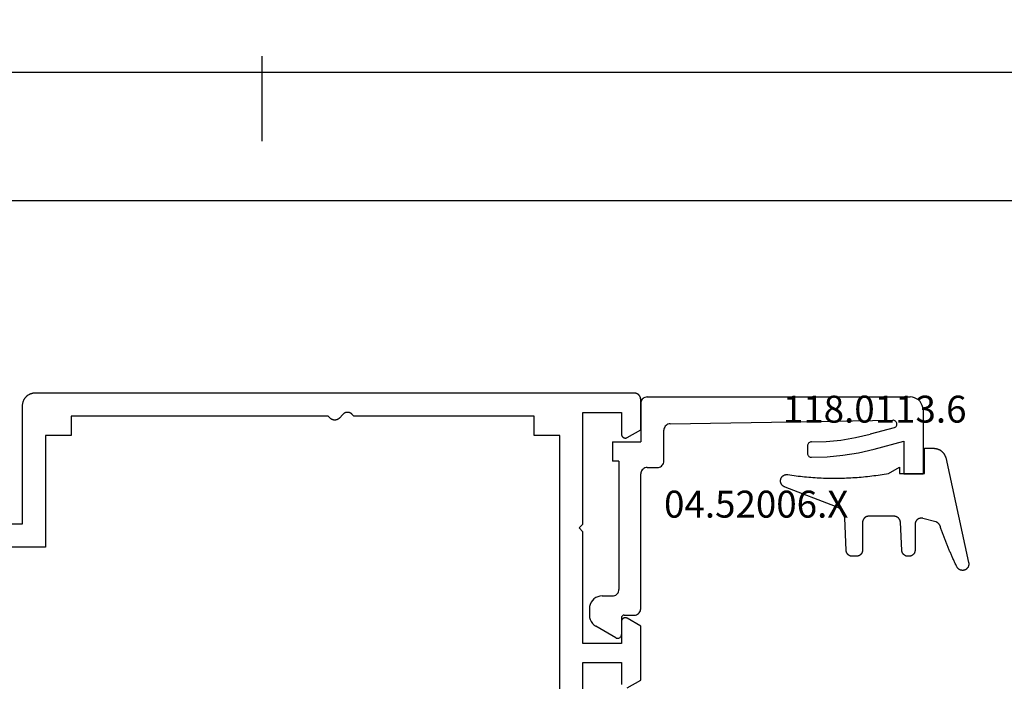
# Model space of a CAD drawing. Units: millimetres. Extents: x 0 to 2898, y -3233 to -50.
# Drawn here: x 72 to 148, y -3117 to -3066 of the extents above; entities that cross this region are included whole.
import ezdxf
from ezdxf.enums import TextEntityAlignment as Align

# ---------------------------------------------------------------- set-up
doc = ezdxf.new("R2010")
doc.units = ezdxf.units.MM
doc.header["$PDMODE"] = 3
doc.header["$PDSIZE"] = -0.5
for name, color, linetype in [('CrossSectionsDim', 3, 'Continuous'), ('CrossSectionsGums', 1, 'Continuous'), ('CrossSectionsProfils', 7, 'Continuous'), ('CrossSectionsTexts', 3, 'Continuous')]:
    doc.layers.add(name, color=color, linetype=linetype)
doc.styles.add('CrossSection', font='simplex.shx', dxfattribs={"height": 3})
doc.styles.get("Standard").update_dxf_attribs({"font": 'complex.shx', "height": 60})
doc.dimstyles.new('CrossSection', dxfattribs={"dimtxt": 3, "dimasz": 3, "dimexe": 1.25, "dimexo": 0.625, "dimtad": 1, "dimdec": 1, "dimtxsty": 'CrossSection', "dimblk": 'NONE', "dimcen": 2.5, "dimclrd": 256, "dimclre": 256, "dimadec": 0, "dimazin": 2, "dimtfac": 1, "dimtdec": 4, "dimtofl": 0, "dimtmove": 0, "dimatfit": 3, "dimfxl": 1, "dimtolj": 1, "dimtzin": 0, "dimarcsym": 0})

# ---------------------------------------------------------------- blocks, each defined once
blk = doc.blocks.new('38_24568_X', base_point=(3339.881, 1699.366))
at = {"layer": 'CrossSectionsProfils', "flags": 128}
for points in [[(3408.581, 1741.065), (3408.581, 1755.366), (3411.581, 1755.366), (3411.581, 1753.666)], [(3412.031, 1753.406), (3413.081, 1754.012), (3413.081, 1758.219), (3412.031, 1758.825), (3412.019, 1758.832), (3412.007, 1758.837), (3411.995, 1758.843), (3411.983, 1758.847), (3411.971, 1758.852), (3411.958, 1758.855), (3411.946, 1758.858), (3411.933, 1758.861), (3411.92, 1758.863), (3411.907, 1758.864), (3411.894, 1758.865), (3411.881, 1758.866), (3411.867, 1758.865), (3411.854, 1758.864), (3411.841, 1758.863), (3411.828, 1758.861), (3411.816, 1758.858), (3411.803, 1758.855), (3411.79, 1758.852), (3411.778, 1758.847), (3411.766, 1758.843), (3411.754, 1758.837), (3411.742, 1758.832), (3411.731, 1758.825), (3411.719, 1758.819), (3411.709, 1758.811), (3411.698, 1758.804), (3411.688, 1758.795), (3411.678, 1758.787), (3411.668, 1758.778), (3411.659, 1758.768), (3411.651, 1758.758), (3411.643, 1758.748), (3411.635, 1758.738), (3411.628, 1758.727), (3411.621, 1758.716), (3411.614, 1758.704), (3411.609, 1758.692), (3411.603, 1758.68), (3411.599, 1758.668), (3411.594, 1758.656), (3411.591, 1758.643), (3411.588, 1758.631), (3411.585, 1758.618), (3411.583, 1758.605), (3411.582, 1758.592), (3411.581, 1758.579), (3411.581, 1758.566), (3411.581, 1758.566), (3411.581, 1756.866), (3408.581, 1756.866), (3408.581, 1765.566), (3408.281, 1765.866), (3408.581, 1766.166), (3408.581, 1774.866), (3411.581, 1774.866), (3411.581, 1773.166), (3411.581, 1773.152), (3411.582, 1773.139), (3411.583, 1773.126), (3411.585, 1773.113), (3411.588, 1773.101), (3411.591, 1773.088), (3411.594, 1773.075), (3411.599, 1773.063), (3411.603, 1773.051), (3411.609, 1773.039), (3411.614, 1773.027), (3411.621, 1773.016), (3411.628, 1773.004), (3411.635, 1772.994), (3411.643, 1772.983), (3411.651, 1772.973), (3411.659, 1772.963), (3411.668, 1772.953), (3411.678, 1772.944), (3411.688, 1772.936), (3411.698, 1772.928), (3411.709, 1772.92), (3411.719, 1772.913), (3411.731, 1772.906), (3411.742, 1772.899), (3411.754, 1772.894), (3411.766, 1772.888), (3411.778, 1772.884), (3411.79, 1772.879), (3411.803, 1772.876), (3411.816, 1772.873), (3411.828, 1772.87), (3411.841, 1772.868), (3411.854, 1772.867), (3411.867, 1772.866), (3411.881, 1772.866), (3411.894, 1772.866), (3411.907, 1772.867), (3411.92, 1772.868), (3411.933, 1772.87), (3411.946, 1772.873), (3411.958, 1772.876), (3411.971, 1772.879), (3411.983, 1772.884), (3411.995, 1772.888), (3412.007, 1772.894), (3412.019, 1772.899), (3412.031, 1772.906), (3412.031, 1772.906), (3413.081, 1773.512), (3413.081, 1775.866), (3413.08, 1775.882), (3413.08, 1775.898), (3413.078, 1775.915), (3413.076, 1775.931), (3413.074, 1775.947), (3413.071, 1775.963), (3413.068, 1775.979), (3413.064, 1775.995), (3413.059, 1776.011), (3413.054, 1776.026), (3413.049, 1776.042), (3413.043, 1776.057), (3413.036, 1776.072), (3413.029, 1776.087), (3413.022, 1776.101), (3413.014, 1776.116), (3413.005, 1776.13), (3412.996, 1776.143), (3412.987, 1776.157), (3412.977, 1776.17), (3412.967, 1776.183), (3412.956, 1776.195), (3412.946, 1776.207), (3412.934, 1776.219), (3412.922, 1776.231), (3412.91, 1776.241), (3412.898, 1776.252), (3412.885, 1776.262), (3412.872, 1776.272), (3412.858, 1776.281), (3412.845, 1776.29), (3412.831, 1776.299), (3412.816, 1776.307), (3412.802, 1776.314), (3412.787, 1776.321), (3412.772, 1776.328), (3412.757, 1776.334), (3412.741, 1776.339), (3412.726, 1776.344), (3412.71, 1776.349), (3412.694, 1776.353), (3412.678, 1776.356), (3412.662, 1776.359), (3412.646, 1776.361), (3412.63, 1776.363), (3412.613, 1776.365), (3412.597, 1776.365), (3412.581, 1776.366), (3412.581, 1776.366), (3365.881, 1776.366), (3365.848, 1776.365), (3365.815, 1776.363), (3365.783, 1776.361), (3365.75, 1776.357), (3365.718, 1776.352), (3365.685, 1776.346), (3365.654, 1776.339), (3365.622, 1776.332), (3365.59, 1776.323), (3365.559, 1776.313), (3365.528, 1776.301), (3365.498, 1776.289), (3365.468, 1776.276), (3365.438, 1776.262), (3365.409, 1776.247), (3365.381, 1776.232), (3365.353, 1776.215), (3365.325, 1776.197), (3365.298, 1776.178), (3365.272, 1776.159), (3365.246, 1776.139), (3365.221, 1776.117), (3365.197, 1776.095), (3365.173, 1776.073), (3365.151, 1776.049), (3365.129, 1776.025), (3365.108, 1776), (3365.087, 1775.974), (3365.068, 1775.948), (3365.049, 1775.921), (3365.031, 1775.894), (3365.015, 1775.866), (3364.999, 1775.837), (3364.984, 1775.808), (3364.97, 1775.778), (3364.957, 1775.748), (3364.945, 1775.718), (3364.934, 1775.687), (3364.924, 1775.656), (3364.915, 1775.624), (3364.907, 1775.593), (3364.9, 1775.561), (3364.894, 1775.528), (3364.889, 1775.496), (3364.885, 1775.464), (3364.883, 1775.431), (3364.881, 1775.398), (3364.881, 1775.366), (3364.881, 1775.366), (3364.881, 1766.166), (3353.881, 1766.166)], [(3406.781, 1773.066), (3404.781, 1773.066), (3404.781, 1774.566), (3390.731, 1774.566), (3390.593, 1774.71), (3390.581, 1774.722), (3390.569, 1774.734), (3390.556, 1774.745), (3390.543, 1774.756), (3390.53, 1774.766), (3390.516, 1774.776), (3390.502, 1774.786), (3390.488, 1774.794), (3390.473, 1774.803), (3390.458, 1774.811), (3390.443, 1774.818), (3390.428, 1774.825), (3390.412, 1774.832), (3390.396, 1774.837), (3390.38, 1774.843), (3390.364, 1774.847), (3390.348, 1774.852), (3390.331, 1774.855), (3390.315, 1774.858), (3390.298, 1774.861), (3390.281, 1774.863), (3390.264, 1774.864), (3390.247, 1774.865), (3390.231, 1774.866), (3390.214, 1774.865), (3390.197, 1774.864), (3390.18, 1774.863), (3390.163, 1774.861), (3390.147, 1774.858), (3390.13, 1774.855), (3390.114, 1774.852), (3390.097, 1774.847), (3390.081, 1774.843), (3390.065, 1774.837), (3390.049, 1774.832), (3390.034, 1774.825), (3390.018, 1774.818), (3390.003, 1774.811), (3389.988, 1774.803), (3389.974, 1774.794), (3389.959, 1774.786), (3389.945, 1774.776), (3389.932, 1774.766), (3389.918, 1774.756), (3389.905, 1774.745), (3389.893, 1774.734), (3389.88, 1774.722), (3389.869, 1774.71), (3389.869, 1774.71), (3389.593, 1774.421), (3389.581, 1774.409), (3389.569, 1774.397), (3389.556, 1774.386), (3389.543, 1774.375), (3389.53, 1774.365), (3389.516, 1774.355), (3389.502, 1774.346), (3389.488, 1774.337), (3389.473, 1774.328), (3389.458, 1774.32), (3389.443, 1774.313), (3389.428, 1774.306), (3389.412, 1774.3), (3389.396, 1774.294), (3389.38, 1774.288), (3389.364, 1774.284), (3389.348, 1774.279), (3389.331, 1774.276), (3389.315, 1774.273), (3389.298, 1774.27), (3389.281, 1774.268), (3389.264, 1774.267), (3389.247, 1774.266), (3389.231, 1774.266), (3389.214, 1774.266), (3389.197, 1774.267), (3389.18, 1774.268), (3389.163, 1774.27), (3389.147, 1774.273), (3389.13, 1774.276), (3389.114, 1774.279), (3389.097, 1774.284), (3389.081, 1774.288), (3389.065, 1774.294), (3389.049, 1774.3), (3389.034, 1774.306), (3389.018, 1774.313), (3389.003, 1774.32), (3388.988, 1774.328), (3388.974, 1774.337), (3388.959, 1774.346), (3388.945, 1774.355), (3388.932, 1774.365), (3388.918, 1774.375), (3388.905, 1774.386), (3388.893, 1774.397), (3388.88, 1774.409), (3388.869, 1774.421), (3388.869, 1774.421), (3388.731, 1774.566), (3368.681, 1774.566), (3368.681, 1773.066), (3366.681, 1773.066), (3366.681, 1764.366), (3360.181, 1764.366)], [(3360.181, 1746.766), (3366.684, 1746.766), (3366.684, 1743.266), (3373.081, 1743.266), (3373.081, 1740.766), (3400.381, 1740.766), (3400.381, 1743.266), (3406.781, 1743.266), (3406.781, 1773.066)]]:
    blk.add_lwpolyline(points, dxfattribs=at)
blk = doc.blocks.new('04_52006_X_TEXT_5', base_point=(118.4, 59.7))
at = {"layer": 'CrossSectionsTexts'}
blk.add_text('04.52006.X', height=2.1, dxfattribs=at).set_placement((128.9, 67.3), align=Align.CENTER)
blk = doc.blocks.new('04_52006_X', base_point=(2489.086, 1186.961))
at = {"layer": 'CrossSectionsProfils'}
for p, q in [((2472.443, 1210.227), (2472.32, 1210.104)), ((2472.586, 1210.327), (2472.443, 1210.227)), ((2472.744, 1210.401), (2472.586, 1210.327)), ((2472.912, 1210.446), (2472.744, 1210.401)), ((2473.086, 1210.461), (2472.912, 1210.446)), ((2473.086, 1210.461), (2478.086, 1210.461)), ((2478.086, 1208.961), (2478.086, 1210.461)), ((2472.101, 1209.635), (2472.086, 1209.461)), ((2472.086, 1188.961), (2472.086, 1209.461)), ((2472.146, 1209.803), (2472.101, 1209.635)), ((2472.22, 1209.961), (2472.146, 1209.803)), ((2472.32, 1210.104), (2472.22, 1209.961)), ((2476.148, 1206.645), (2475.528, 1208.961)), ((2475.528, 1208.961), (2478.086, 1208.961)), ((2473.903, 1208.171), (2473.899, 1208.12)), ((2474.178, 1190.753), (2473.899, 1208.12)), ((2473.915, 1208.221), (2473.903, 1208.171)), ((2473.935, 1208.267), (2473.915, 1208.221)), ((2473.963, 1208.31), (2473.935, 1208.267)), ((2473.998, 1208.347), (2473.963, 1208.31)), ((2474.038, 1208.378), (2473.998, 1208.347)), ((2474.084, 1208.402), (2474.038, 1208.378)), ((2474.132, 1208.417), (2474.084, 1208.402)), ((2474.183, 1208.424), (2474.132, 1208.417)), ((2474.234, 1208.423), (2474.183, 1208.424)), ((2474.284, 1208.413), (2474.234, 1208.423)), ((2474.331, 1208.394), (2474.284, 1208.413)), ((2474.375, 1208.368), (2474.331, 1208.394)), ((2474.414, 1208.334), (2474.375, 1208.368)), ((2474.446, 1208.295), (2474.414, 1208.334)), ((2474.471, 1208.251), (2474.446, 1208.295)), ((2474.489, 1208.203), (2474.471, 1208.251)), ((2474.489, 1208.203), (2474.989, 1206.335)), ((2475.251, 1205.209), (2474.989, 1206.335)), ((2476.428, 1205.443), (2476.148, 1206.645)), ((2475.439, 1204.068), (2475.251, 1205.209)), ((2476.629, 1204.224), (2476.428, 1205.443)), ((2475.55, 1202.917), (2475.439, 1204.068)), ((2476.748, 1202.995), (2476.629, 1204.224)), ((2475.586, 1201.762), (2475.55, 1202.917)), ((2476.786, 1201.76), (2476.748, 1202.995)), ((2475.586, 1201.762), (2475.59, 1201.71)), ((2475.59, 1201.71), (2475.603, 1201.659)), ((2476.767, 1201.658), (2476.781, 1201.708)), ((2476.781, 1201.708), (2476.786, 1201.76)), ((2475.603, 1201.659), (2475.625, 1201.611)), ((2475.625, 1201.611), (2475.655, 1201.568)), ((2475.655, 1201.568), (2475.692, 1201.531)), ((2475.692, 1201.531), (2475.735, 1201.501)), ((2475.735, 1201.501), (2475.783, 1201.479)), ((2475.783, 1201.479), (2475.833, 1201.466)), ((2475.833, 1201.466), (2475.886, 1201.461)), ((2475.886, 1201.461), (2476.486, 1201.461)), ((2476.486, 1201.461), (2476.538, 1201.466)), ((2476.538, 1201.466), (2476.588, 1201.479)), ((2476.588, 1201.479), (2476.635, 1201.501)), ((2476.635, 1201.501), (2476.678, 1201.531)), ((2476.678, 1201.531), (2476.715, 1201.568)), ((2476.715, 1201.568), (2476.745, 1201.611)), ((2476.745, 1201.611), (2476.767, 1201.658)), ((2474.178, 1190.753), (2474.187, 1190.667)), ((2474.187, 1190.667), (2474.21, 1190.584)), ((2474.21, 1190.584), (2474.247, 1190.506)), ((2474.247, 1190.506), (2474.297, 1190.436)), ((2474.297, 1190.436), (2474.359, 1190.376)), ((2474.359, 1190.376), (2474.43, 1190.327)), ((2474.43, 1190.327), (2474.508, 1190.291)), ((2474.508, 1190.291), (2474.592, 1190.268)), ((2474.592, 1190.268), (2474.678, 1190.261)), ((2477.086, 1190.261), (2474.678, 1190.261)), ((2477.172, 1190.253), (2477.086, 1190.261)), ((2477.257, 1190.231), (2477.172, 1190.253)), ((2477.336, 1190.194), (2477.257, 1190.231)), ((2477.407, 1190.144), (2477.336, 1190.194)), ((2477.469, 1190.082), (2477.407, 1190.144)), ((2477.519, 1190.011), (2477.469, 1190.082)), ((2477.555, 1189.932), (2477.519, 1190.011)), ((2477.578, 1189.848), (2477.555, 1189.932)), ((2477.586, 1189.761), (2477.578, 1189.848)), ((2477.586, 1188.961), (2477.586, 1189.761)), ((2472.086, 1188.961), (2472.093, 1188.874)), ((2472.093, 1188.874), (2472.116, 1188.79)), ((2472.116, 1188.79), (2472.153, 1188.711)), ((2472.153, 1188.711), (2472.203, 1188.64)), ((2472.203, 1188.64), (2472.264, 1188.578)), ((2477.586, 1188.961), (2477.593, 1188.874)), ((2477.593, 1188.874), (2477.616, 1188.79)), ((2477.616, 1188.79), (2477.653, 1188.711)), ((2477.653, 1188.711), (2477.703, 1188.64)), ((2477.703, 1188.64), (2477.764, 1188.578)), ((2472.264, 1188.578), (2472.336, 1188.528)), ((2472.336, 1188.528), (2472.415, 1188.491)), ((2472.415, 1188.491), (2472.499, 1188.469)), ((2472.499, 1188.469), (2472.586, 1188.461)), ((2472.586, 1188.461), (2475.586, 1188.461)), ((2475.586, 1186.261), (2475.586, 1188.461)), ((2477.764, 1188.578), (2477.836, 1188.528)), ((2477.836, 1188.528), (2477.915, 1188.491)), ((2477.915, 1188.491), (2477.999, 1188.469)), ((2477.999, 1188.469), (2478.086, 1188.461)), ((2488.586, 1188.461), (2478.086, 1188.461)), ((2488.672, 1188.453), (2488.586, 1188.461)), ((2488.757, 1188.431), (2488.672, 1188.453)), ((2488.836, 1188.394), (2488.757, 1188.431)), ((2488.907, 1188.344), (2488.836, 1188.394)), ((2488.969, 1188.282), (2488.907, 1188.344)), ((2489.019, 1188.211), (2488.969, 1188.282)), ((2489.055, 1188.132), (2489.019, 1188.211)), ((2489.078, 1188.048), (2489.055, 1188.132)), ((2489.086, 1187.961), (2489.078, 1188.048)), ((2489.086, 1187.161), (2489.086, 1187.961)), ((2489.086, 1187.161), (2489.089, 1187.126)), ((2489.089, 1187.126), (2489.098, 1187.093)), ((2477.086, 1186.761), (2477.086, 1186.261)), ((2477.086, 1186.761), (2487.086, 1186.761)), ((2487.172, 1186.753), (2487.086, 1186.761)), ((2487.257, 1186.731), (2487.172, 1186.753)), ((2487.336, 1186.694), (2487.257, 1186.731)), ((2487.407, 1186.644), (2487.336, 1186.694)), ((2487.469, 1186.582), (2487.407, 1186.644)), ((2487.519, 1186.511), (2487.469, 1186.582)), ((2487.555, 1186.432), (2487.519, 1186.511)), ((2487.578, 1186.348), (2487.555, 1186.432)), ((2487.586, 1186.261), (2487.578, 1186.348)), ((2489.098, 1187.093), (2489.112, 1187.061)), ((2489.112, 1187.061), (2489.132, 1187.032)), ((2489.132, 1187.032), (2489.157, 1187.008)), ((2489.157, 1187.008), (2489.186, 1186.988)), ((2489.186, 1186.988), (2489.217, 1186.973)), ((2489.217, 1186.973), (2489.251, 1186.964)), ((2489.251, 1186.964), (2489.286, 1186.961)), ((2489.286, 1186.961), (2490.586, 1186.961)), ((2490.845, 1186.511), (2489.95, 1184.961)), ((2490.638, 1186.956), (2490.586, 1186.961)), ((2490.688, 1186.943), (2490.638, 1186.956)), ((2490.736, 1186.921), (2490.688, 1186.943)), ((2490.778, 1186.891), (2490.736, 1186.921)), ((2490.815, 1186.854), (2490.778, 1186.891)), ((2490.845, 1186.811), (2490.815, 1186.854)), ((2490.867, 1186.764), (2490.845, 1186.811)), ((2490.845, 1186.511), (2490.867, 1186.558)), ((2490.881, 1186.713), (2490.867, 1186.764)), ((2490.867, 1186.558), (2490.881, 1186.609)), ((2490.886, 1186.661), (2490.881, 1186.713)), ((2490.881, 1186.609), (2490.886, 1186.661)), ((2475.586, 1186.261), (2477.086, 1186.261)), ((2487.586, 1185.461), (2487.586, 1186.261)), ((2487.586, 1185.461), (2487.601, 1185.287)), ((2487.601, 1185.287), (2487.646, 1185.119)), ((2487.646, 1185.119), (2487.72, 1184.961)), ((2487.72, 1184.961), (2487.82, 1184.818)), ((2487.82, 1184.818), (2487.943, 1184.695)), ((2489.727, 1184.695), (2489.851, 1184.818)), ((2489.851, 1184.818), (2489.95, 1184.961)), ((2487.943, 1184.695), (2488.086, 1184.595)), ((2488.086, 1184.595), (2488.244, 1184.521)), ((2488.244, 1184.521), (2488.412, 1184.476)), ((2488.412, 1184.476), (2488.586, 1184.461)), ((2488.586, 1184.461), (2489.084, 1184.461)), ((2489.084, 1184.461), (2489.258, 1184.476)), ((2489.258, 1184.476), (2489.426, 1184.521)), ((2489.426, 1184.521), (2489.584, 1184.595)), ((2489.584, 1184.595), (2489.727, 1184.695))]:
    blk.add_line(p, q, dxfattribs=at)
blk = doc.blocks.new('118_0113_6_TEXT_5', base_point=(141.9, 70.7))
at = {"layer": 'CrossSectionsTexts'}
blk.add_text('118.0113.6', height=2.1, dxfattribs=at).set_placement((138.134, 74.7), align=Align.CENTER)
blk = doc.blocks.new('118_0113_6', base_point=(1461.999, 1136.215))
at = {"layer": 'CrossSectionsGums', "color": 252, "true_color": 0x848484, "flags": 128}
blk.add_lwpolyline([(1461.38, 1132.285), (1461.38, 1130.288), (1461.38, 1130.272), (1461.379, 1130.256), (1461.378, 1130.24), (1461.376, 1130.224), (1461.374, 1130.208), (1461.371, 1130.192), (1461.367, 1130.177), (1461.364, 1130.161), (1461.359, 1130.146), (1461.354, 1130.131), (1461.349, 1130.116), (1461.343, 1130.101), (1461.337, 1130.086), (1461.33, 1130.072), (1461.323, 1130.058), (1461.315, 1130.044), (1461.307, 1130.03), (1461.298, 1130.017), (1461.289, 1130.004), (1461.279, 1129.991), (1461.269, 1129.978), (1461.259, 1129.966), (1461.248, 1129.954), (1461.237, 1129.943), (1461.226, 1129.932), (1461.214, 1129.921), (1461.202, 1129.911), (1461.189, 1129.901), (1461.177, 1129.891), (1461.163, 1129.882), (1461.15, 1129.874), (1461.136, 1129.865), (1461.122, 1129.858), (1461.108, 1129.85), (1461.094, 1129.844), (1461.079, 1129.837), (1461.064, 1129.831), (1461.049, 1129.826), (1461.034, 1129.821), (1461.019, 1129.817), (1461.003, 1129.813), (1460.988, 1129.809), (1460.972, 1129.807), (1460.956, 1129.804), (1460.94, 1129.802), (1460.925, 1129.801), (1460.909, 1129.8), (1460.893, 1129.8), (1460.893, 1129.8), (1460.836, 1129.8), (1460.821, 1129.8), (1460.805, 1129.801), (1460.79, 1129.802), (1460.775, 1129.804), (1460.76, 1129.806), (1460.744, 1129.809), (1460.729, 1129.812), (1460.714, 1129.816), (1460.699, 1129.82), (1460.685, 1129.824), (1460.67, 1129.829), (1460.656, 1129.835), (1460.641, 1129.841), (1460.627, 1129.847), (1460.614, 1129.854), (1460.6, 1129.861), (1460.587, 1129.869), (1460.573, 1129.877), (1460.561, 1129.886), (1460.548, 1129.894), (1460.536, 1129.904), (1460.524, 1129.913), (1460.512, 1129.924), (1460.501, 1129.934), (1460.49, 1129.945), (1460.479, 1129.956), (1460.469, 1129.967), (1460.459, 1129.979), (1460.449, 1129.991), (1460.44, 1130.004), (1460.431, 1130.016), (1460.423, 1130.029), (1460.415, 1130.042), (1460.407, 1130.056), (1460.4, 1130.07), (1460.394, 1130.083), (1460.387, 1130.098), (1460.382, 1130.112), (1460.376, 1130.126), (1460.371, 1130.141), (1460.367, 1130.156), (1460.363, 1130.171), (1460.36, 1130.186), (1460.357, 1130.201), (1460.354, 1130.216), (1460.352, 1130.231), (1460.351, 1130.247), (1460.349, 1130.262), (1460.349, 1130.262), (1460.234, 1132.458), (1460.233, 1132.473), (1460.232, 1132.489), (1460.23, 1132.504), (1460.227, 1132.519), (1460.224, 1132.534), (1460.221, 1132.549), (1460.217, 1132.564), (1460.212, 1132.579), (1460.208, 1132.594), (1460.202, 1132.608), (1460.196, 1132.623), (1460.19, 1132.637), (1460.184, 1132.651), (1460.176, 1132.664), (1460.169, 1132.678), (1460.161, 1132.691), (1460.153, 1132.704), (1460.144, 1132.717), (1460.135, 1132.729), (1460.125, 1132.741), (1460.115, 1132.753), (1460.105, 1132.764), (1460.094, 1132.775), (1460.083, 1132.786), (1460.072, 1132.797), (1460.06, 1132.807), (1460.048, 1132.816), (1460.036, 1132.826), (1460.023, 1132.835), (1460.01, 1132.843), (1459.997, 1132.851), (1459.984, 1132.859), (1459.97, 1132.866), (1459.956, 1132.873), (1459.942, 1132.879), (1459.928, 1132.885), (1459.914, 1132.891), (1459.899, 1132.896), (1459.884, 1132.9), (1459.87, 1132.905), (1459.855, 1132.908), (1459.84, 1132.911), (1459.824, 1132.914), (1459.809, 1132.916), (1459.794, 1132.918), (1459.778, 1132.919), (1459.763, 1132.92), (1459.748, 1132.92), (1459.748, 1132.92), (1457.773, 1132.92), (1457.757, 1132.92), (1457.741, 1132.919), (1457.725, 1132.918), (1457.709, 1132.916), (1457.693, 1132.914), (1457.678, 1132.911), (1457.662, 1132.907), (1457.646, 1132.903), (1457.631, 1132.899), (1457.616, 1132.894), (1457.601, 1132.889), (1457.586, 1132.883), (1457.571, 1132.877), (1457.557, 1132.87), (1457.543, 1132.863), (1457.529, 1132.855), (1457.515, 1132.847), (1457.502, 1132.838), (1457.489, 1132.829), (1457.476, 1132.819), (1457.463, 1132.809), (1457.451, 1132.799), (1457.439, 1132.788), (1457.428, 1132.777), (1457.417, 1132.766), (1457.406, 1132.754), (1457.396, 1132.742), (1457.386, 1132.729), (1457.376, 1132.717), (1457.367, 1132.703), (1457.359, 1132.69), (1457.35, 1132.676), (1457.343, 1132.662), (1457.335, 1132.648), (1457.329, 1132.634), (1457.322, 1132.619), (1457.316, 1132.604), (1457.311, 1132.589), (1457.306, 1132.574), (1457.302, 1132.559), (1457.298, 1132.543), (1457.295, 1132.528), (1457.292, 1132.512), (1457.289, 1132.496), (1457.288, 1132.48), (1457.286, 1132.464), (1457.285, 1132.449), (1457.285, 1132.433), (1457.285, 1132.433), (1457.285, 1130.288), (1457.285, 1130.272), (1457.284, 1130.256), (1457.283, 1130.24), (1457.281, 1130.224), (1457.279, 1130.208), (1457.276, 1130.192), (1457.272, 1130.177), (1457.269, 1130.161), (1457.264, 1130.146), (1457.259, 1130.131), (1457.254, 1130.116), (1457.248, 1130.101), (1457.242, 1130.086), (1457.235, 1130.072), (1457.228, 1130.058), (1457.22, 1130.044), (1457.212, 1130.03), (1457.203, 1130.017), (1457.194, 1130.004), (1457.184, 1129.991), (1457.174, 1129.978), (1457.164, 1129.966), (1457.153, 1129.954), (1457.142, 1129.943), (1457.131, 1129.932), (1457.119, 1129.921), (1457.107, 1129.911), (1457.094, 1129.901), (1457.082, 1129.891), (1457.068, 1129.882), (1457.055, 1129.874), (1457.041, 1129.865), (1457.027, 1129.858), (1457.013, 1129.85), (1456.999, 1129.844), (1456.984, 1129.837), (1456.969, 1129.831), (1456.954, 1129.826), (1456.939, 1129.821), (1456.924, 1129.817), (1456.908, 1129.813), (1456.893, 1129.809), (1456.877, 1129.807), (1456.861, 1129.804), (1456.845, 1129.802), (1456.83, 1129.801), (1456.814, 1129.8), (1456.798, 1129.8), (1456.798, 1129.8), (1456.495, 1129.8), (1456.48, 1129.8), (1456.465, 1129.801), (1456.45, 1129.802), (1456.435, 1129.804), (1456.42, 1129.806), (1456.404, 1129.809), (1456.39, 1129.812), (1456.375, 1129.815), (1456.36, 1129.819), (1456.345, 1129.824), (1456.331, 1129.829), (1456.317, 1129.834), (1456.303, 1129.84), (1456.289, 1129.846), (1456.275, 1129.853), (1456.262, 1129.86), (1456.248, 1129.867), (1456.235, 1129.875), (1456.223, 1129.884), (1456.21, 1129.892), (1456.198, 1129.901), (1456.186, 1129.911), (1456.174, 1129.921), (1456.163, 1129.931), (1456.152, 1129.942), (1456.141, 1129.953), (1456.131, 1129.964), (1456.121, 1129.975), (1456.111, 1129.987), (1456.102, 1129.999), (1456.093, 1130.012), (1456.085, 1130.024), (1456.077, 1130.037), (1456.069, 1130.051), (1456.062, 1130.064), (1456.055, 1130.078), (1456.049, 1130.092), (1456.043, 1130.106), (1456.038, 1130.12), (1456.033, 1130.134), (1456.028, 1130.149), (1456.024, 1130.163), (1456.02, 1130.178), (1456.017, 1130.193), (1456.014, 1130.208), (1456.012, 1130.223), (1456.01, 1130.238), (1456.009, 1130.254), (1456.009, 1130.254), (1455.896, 1132.805), (1455.894, 1132.831), (1455.891, 1132.856), (1455.888, 1132.88), (1455.884, 1132.905), (1455.879, 1132.93), (1455.874, 1132.955), (1455.868, 1132.979), (1455.861, 1133.003), (1455.854, 1133.028), (1455.846, 1133.051), (1455.838, 1133.075), (1455.829, 1133.099), (1455.819, 1133.122), (1455.809, 1133.145), (1455.798, 1133.168), (1455.787, 1133.19), (1455.775, 1133.212), (1455.762, 1133.234), (1455.749, 1133.256), (1455.735, 1133.277), (1455.721, 1133.298), (1455.706, 1133.318), (1455.691, 1133.338), (1455.675, 1133.358), (1455.659, 1133.377), (1455.642, 1133.396), (1455.625, 1133.414), (1455.607, 1133.432), (1455.589, 1133.449), (1455.571, 1133.466), (1455.552, 1133.483), (1455.532, 1133.499), (1455.512, 1133.514), (1455.492, 1133.529), (1455.472, 1133.544), (1455.451, 1133.557), (1455.429, 1133.571), (1455.408, 1133.584), (1455.386, 1133.596), (1455.363, 1133.607), (1455.341, 1133.618), (1455.318, 1133.629), (1455.295, 1133.639), (1455.271, 1133.648), (1455.248, 1133.657), (1455.224, 1133.665), (1455.2, 1133.672), (1455.175, 1133.679), (1455.175, 1133.679), (1451.26, 1135.193), (1451.247, 1135.197), (1451.235, 1135.201), (1451.222, 1135.205), (1451.21, 1135.21), (1451.197, 1135.215), (1451.185, 1135.22), (1451.173, 1135.226), (1451.161, 1135.232), (1451.15, 1135.238), (1451.138, 1135.245), (1451.127, 1135.252), (1451.116, 1135.259), (1451.105, 1135.266), (1451.094, 1135.274), (1451.083, 1135.282), (1451.073, 1135.291), (1451.063, 1135.299), (1451.053, 1135.308), (1451.044, 1135.318), (1451.034, 1135.327), (1451.025, 1135.337), (1451.016, 1135.347), (1451.008, 1135.357), (1451, 1135.367), (1450.992, 1135.378), (1450.984, 1135.389), (1450.977, 1135.4), (1450.97, 1135.411), (1450.963, 1135.423), (1450.956, 1135.434), (1450.95, 1135.446), (1450.945, 1135.458), (1450.939, 1135.47), (1450.934, 1135.483), (1450.929, 1135.495), (1450.925, 1135.507), (1450.921, 1135.52), (1450.917, 1135.533), (1450.914, 1135.546), (1450.91, 1135.559), (1450.908, 1135.572), (1450.905, 1135.585), (1450.903, 1135.598), (1450.902, 1135.611), (1450.901, 1135.624), (1450.9, 1135.638), (1450.899, 1135.651), (1450.899, 1135.664), (1450.899, 1135.664), (1450.899, 1135.688), (1450.899, 1135.705), (1450.9, 1135.723), (1450.902, 1135.74), (1450.904, 1135.758), (1450.907, 1135.775), (1450.91, 1135.792), (1450.914, 1135.809), (1450.919, 1135.826), (1450.924, 1135.843), (1450.93, 1135.86), (1450.937, 1135.876), (1450.944, 1135.892), (1450.951, 1135.908), (1450.959, 1135.923), (1450.968, 1135.938), (1450.977, 1135.953), (1450.987, 1135.968), (1450.998, 1135.982), (1451.008, 1135.996), (1451.02, 1136.009), (1451.031, 1136.022), (1451.044, 1136.035), (1451.056, 1136.047), (1451.07, 1136.058), (1451.083, 1136.07), (1451.097, 1136.08), (1451.111, 1136.09), (1451.126, 1136.1), (1451.141, 1136.109), (1451.156, 1136.118), (1451.172, 1136.126), (1451.188, 1136.133), (1451.204, 1136.14), (1451.22, 1136.146), (1451.237, 1136.152), (1451.254, 1136.157), (1451.271, 1136.161), (1451.288, 1136.165), (1451.305, 1136.169), (1451.322, 1136.171), (1451.34, 1136.173), (1451.357, 1136.175), (1451.375, 1136.175), (1451.392, 1136.175), (1451.41, 1136.175), (1451.427, 1136.174), (1451.445, 1136.172), (1451.462, 1136.17), (1451.462, 1136.17), (1451.624, 1136.145), (1451.787, 1136.121), (1451.949, 1136.098), (1452.112, 1136.077), (1452.275, 1136.056), (1452.438, 1136.037), (1452.601, 1136.019), (1452.765, 1136.002), (1452.928, 1135.986), (1453.092, 1135.972), (1453.255, 1135.958), (1453.419, 1135.946), (1453.583, 1135.935), (1453.747, 1135.925), (1453.91, 1135.916), (1454.074, 1135.908), (1454.238, 1135.901), (1454.403, 1135.896), (1454.567, 1135.891), (1454.731, 1135.888), (1454.895, 1135.886), (1455.059, 1135.885), (1455.223, 1135.885), (1455.388, 1135.887), (1455.552, 1135.889), (1455.716, 1135.893), (1455.88, 1135.898), (1456.044, 1135.904), (1456.208, 1135.911), (1456.372, 1135.919), (1456.536, 1135.929), (1456.7, 1135.939), (1456.863, 1135.951), (1457.027, 1135.964), (1457.191, 1135.978), (1457.354, 1135.993), (1457.518, 1136.009), (1457.681, 1136.027), (1457.844, 1136.045), (1458.007, 1136.065), (1458.17, 1136.086), (1458.332, 1136.108), (1458.495, 1136.131), (1458.657, 1136.155), (1458.82, 1136.181), (1458.982, 1136.207), (1459.143, 1136.235), (1459.305, 1136.264), (1459.305, 1136.264), (1460.161, 1136.753), (1460.161, 1136.265), (1462.111, 1136.265), (1462.111, 1138.215), (1462.822, 1138.215), (1462.849, 1138.215), (1462.876, 1138.214), (1462.902, 1138.212), (1462.929, 1138.209), (1462.955, 1138.206), (1462.982, 1138.202), (1463.008, 1138.197), (1463.034, 1138.192), (1463.06, 1138.186), (1463.086, 1138.179), (1463.111, 1138.171), (1463.137, 1138.163), (1463.162, 1138.154), (1463.187, 1138.144), (1463.211, 1138.134), (1463.236, 1138.123), (1463.26, 1138.112), (1463.283, 1138.099), (1463.307, 1138.086), (1463.33, 1138.073), (1463.352, 1138.059), (1463.375, 1138.044), (1463.396, 1138.028), (1463.418, 1138.012), (1463.439, 1137.996), (1463.459, 1137.979), (1463.479, 1137.961), (1463.498, 1137.943), (1463.517, 1137.924), (1463.536, 1137.905), (1463.554, 1137.885), (1463.571, 1137.865), (1463.588, 1137.844), (1463.604, 1137.823), (1463.62, 1137.801), (1463.635, 1137.779), (1463.649, 1137.757), (1463.663, 1137.734), (1463.676, 1137.711), (1463.689, 1137.687), (1463.701, 1137.663), (1463.712, 1137.639), (1463.723, 1137.615), (1463.733, 1137.59), (1463.742, 1137.565), (1463.75, 1137.54), (1463.758, 1137.514), (1463.765, 1137.488), (1463.765, 1137.488), (1465.551, 1129.315), (1465.558, 1129.286), (1465.562, 1129.257), (1465.566, 1129.227), (1465.567, 1129.197), (1465.566, 1129.167), (1465.564, 1129.137), (1465.56, 1129.108), (1465.554, 1129.078), (1465.546, 1129.049), (1465.536, 1129.021), (1465.525, 1128.993), (1465.512, 1128.966), (1465.497, 1128.94), (1465.481, 1128.915), (1465.464, 1128.891), (1465.445, 1128.868), (1465.424, 1128.846), (1465.402, 1128.826), (1465.379, 1128.807), (1465.355, 1128.789), (1465.33, 1128.773), (1465.304, 1128.758), (1465.277, 1128.745), (1465.249, 1128.734), (1465.221, 1128.724), (1465.192, 1128.717), (1465.163, 1128.711), (1465.133, 1128.707), (1465.103, 1128.704), (1465.073, 1128.704), (1465.043, 1128.705), (1465.014, 1128.708), (1464.984, 1128.713), (1464.955, 1128.72), (1464.926, 1128.728), (1464.898, 1128.738), (1464.871, 1128.75), (1464.844, 1128.764), (1464.818, 1128.779), (1464.794, 1128.796), (1464.77, 1128.814), (1464.747, 1128.834), (1464.726, 1128.855), (1464.706, 1128.877), (1464.688, 1128.901), (1464.671, 1128.925), (1464.655, 1128.951), (1464.641, 1128.977), (1464.641, 1128.977), (1464.61, 1129.042), (1464.578, 1129.107), (1464.547, 1129.172), (1464.516, 1129.237), (1464.486, 1129.302), (1464.455, 1129.367), (1464.425, 1129.433), (1464.394, 1129.498), (1464.364, 1129.563), (1464.334, 1129.629), (1464.304, 1129.695), (1464.275, 1129.76), (1464.245, 1129.826), (1464.216, 1129.892), (1464.187, 1129.958), (1464.158, 1130.024), (1464.13, 1130.09), (1464.101, 1130.156), (1464.073, 1130.222), (1464.045, 1130.288), (1464.017, 1130.355), (1463.989, 1130.421), (1463.961, 1130.488), (1463.934, 1130.554), (1463.906, 1130.621), (1463.879, 1130.688), (1463.852, 1130.754), (1463.825, 1130.821), (1463.799, 1130.888), (1463.772, 1130.955), (1463.746, 1131.022), (1463.72, 1131.089), (1463.694, 1131.157), (1463.669, 1131.224), (1463.643, 1131.291), (1463.618, 1131.359), (1463.592, 1131.426), (1463.567, 1131.494), (1463.543, 1131.561), (1463.518, 1131.629), (1463.494, 1131.697), (1463.469, 1131.764), (1463.445, 1131.832), (1463.421, 1131.9), (1463.398, 1131.968), (1463.374, 1132.036), (1463.351, 1132.104), (1463.327, 1132.173), (1463.327, 1132.173), (1463.324, 1132.182), (1463.32, 1132.191), (1463.316, 1132.2), (1463.312, 1132.209), (1463.308, 1132.218), (1463.303, 1132.227), (1463.298, 1132.236), (1463.294, 1132.245), (1463.289, 1132.253), (1463.283, 1132.262), (1463.278, 1132.27), (1463.273, 1132.278), (1463.267, 1132.287), (1463.261, 1132.295), (1463.255, 1132.303), (1463.249, 1132.311), (1463.243, 1132.318), (1463.237, 1132.326), (1463.23, 1132.333), (1463.224, 1132.341), (1463.217, 1132.348), (1463.21, 1132.355), (1463.203, 1132.362), (1463.196, 1132.369), (1463.188, 1132.376), (1463.181, 1132.382), (1463.173, 1132.389), (1463.166, 1132.395), (1463.158, 1132.401), (1463.15, 1132.407), (1463.142, 1132.413), (1463.134, 1132.419), (1463.126, 1132.425), (1463.117, 1132.43), (1463.109, 1132.435), (1463.1, 1132.44), (1463.092, 1132.445), (1463.083, 1132.45), (1463.074, 1132.455), (1463.065, 1132.459), (1463.056, 1132.463), (1463.047, 1132.467), (1463.038, 1132.471), (1463.029, 1132.475), (1463.02, 1132.479), (1463.01, 1132.482), (1463.001, 1132.485), (1462.991, 1132.488), (1462.991, 1132.488), (1461.994, 1132.756), (1461.976, 1132.76), (1461.958, 1132.764), (1461.939, 1132.767), (1461.921, 1132.769), (1461.902, 1132.771), (1461.884, 1132.772), (1461.865, 1132.772), (1461.846, 1132.772), (1461.828, 1132.771), (1461.809, 1132.769), (1461.791, 1132.766), (1461.773, 1132.763), (1461.754, 1132.759), (1461.736, 1132.754), (1461.719, 1132.749), (1461.701, 1132.743), (1461.684, 1132.736), (1461.666, 1132.729), (1461.65, 1132.721), (1461.633, 1132.712), (1461.617, 1132.703), (1461.601, 1132.693), (1461.586, 1132.683), (1461.571, 1132.672), (1461.556, 1132.66), (1461.542, 1132.648), (1461.529, 1132.635), (1461.516, 1132.622), (1461.503, 1132.608), (1461.491, 1132.594), (1461.479, 1132.579), (1461.468, 1132.564), (1461.458, 1132.549), (1461.448, 1132.533), (1461.439, 1132.517), (1461.43, 1132.5), (1461.423, 1132.484), (1461.415, 1132.466), (1461.409, 1132.449), (1461.403, 1132.431), (1461.397, 1132.413), (1461.393, 1132.395), (1461.389, 1132.377), (1461.386, 1132.359), (1461.383, 1132.34), (1461.382, 1132.322), (1461.381, 1132.303), (1461.38, 1132.285), (1461.38, 1132.285)], dxfattribs=at)
blk = doc.blocks.new('*D190')
at = {"layer": 'CrossSectionsDim', "lineweight": -2}
for p, q in [((46.4, 86.625), (46.4, 93.25)), ((1010.295, 86.625), (1010.295, 93.25)), ((46.4, 92), (1010.295, 92))]:
    blk.add_line(p, q, dxfattribs=at)
at = {"layer": 'Defpoints', "color": 0}
for p in [(1010.295, 92), (46.4, 86), (1010.295, 86)]:
    blk.add_point(p, dxfattribs=at)
at = {"layer": 'CrossSectionsDim', "color": 0, "insert": (528.3475, 94.125), "char_height": 3, "attachment_point": 5, "style": 'CrossSection'}
blk.add_mtext('\\A1;964', dxfattribs=at)
blk = doc.blocks.new('_NONE')
blk = doc.blocks.new('*D191')
at = {"layer": 'CrossSectionsDim', "lineweight": -2}
for p, q in [((90.4, 96.625), (90.4, 103.25)), ((966.295, 96.625), (966.295, 103.25)), ((90.4, 102), (966.295, 102))]:
    blk.add_line(p, q, dxfattribs=at)
at = {"layer": 'Defpoints', "color": 0}
for p in [(966.295, 102), (90.4, 96), (966.295, 96)]:
    blk.add_point(p, dxfattribs=at)
at = {"layer": 'CrossSectionsDim', "color": 0, "insert": (528.3475, 104.125), "char_height": 3, "attachment_point": 5, "style": 'CrossSection'}
blk.add_mtext('\\A1;876', dxfattribs=at)
blk = doc.blocks.new('*D193')
at = {"layer": 'CrossSectionsDim', "lineweight": -2}
for p, q in [((46.7, 96.625), (46.7, 103.25)), ((90.4, 96.625), (90.4, 103.25)), ((46.7, 102), (90.4, 102))]:
    blk.add_line(p, q, dxfattribs=at)
at = {"layer": 'Defpoints', "color": 0}
for p in [(90.4, 102), (46.7, 96), (90.4, 96)]:
    blk.add_point(p, dxfattribs=at)
at = {"layer": 'CrossSectionsDim', "color": 0, "insert": (68.55, 104.125), "char_height": 3, "attachment_point": 5, "style": 'CrossSection'}
blk.add_mtext('\\A1;44', dxfattribs=at)
blk = doc.blocks.new('*D118')
at = {"layer": 'CrossSectionsDim', "lineweight": -2}
for p, q in [((46.4, -3085.375), (46.4, -3078.75)), ((1010.295, -3085.375), (1010.295, -3078.75)), ((46.4, -3080), (1010.295, -3080))]:
    blk.add_line(p, q, dxfattribs=at)
at = {"layer": 'Defpoints', "color": 0}
for p in [(1010.295, -3080), (46.4, -3086), (1010.295, -3086)]:
    blk.add_point(p, dxfattribs=at)
at = {"layer": 'CrossSectionsDim', "color": 0, "insert": (528.3475, -3077.875), "char_height": 3, "attachment_point": 5, "style": 'CrossSection'}
blk.add_mtext('\\A1;964', dxfattribs=at)
blk = doc.blocks.new('*D119')
at = {"layer": 'CrossSectionsDim', "lineweight": -2}
for p, q in [((90.4, -3075.375), (90.4, -3068.75)), ((966.295, -3075.375), (966.295, -3068.75)), ((90.4, -3070), (966.295, -3070))]:
    blk.add_line(p, q, dxfattribs=at)
at = {"layer": 'Defpoints', "color": 0}
for p in [(966.295, -3070), (90.4, -3076), (966.295, -3076)]:
    blk.add_point(p, dxfattribs=at)
at = {"layer": 'CrossSectionsDim', "color": 0, "insert": (528.3475, -3067.875), "char_height": 3, "attachment_point": 5, "style": 'CrossSection'}
blk.add_mtext('\\A1;876', dxfattribs=at)
blk = doc.blocks.new('*D121')
at = {"layer": 'CrossSectionsDim', "lineweight": -2}
for p, q in [((46.7, -3075.375), (46.7, -3068.75)), ((90.4, -3075.375), (90.4, -3068.75)), ((46.7, -3070), (90.4, -3070))]:
    blk.add_line(p, q, dxfattribs=at)
at = {"layer": 'Defpoints', "color": 0}
for p in [(90.4, -3070), (46.7, -3076), (90.4, -3076)]:
    blk.add_point(p, dxfattribs=at)
at = {"layer": 'CrossSectionsDim', "color": 0, "insert": (68.55, -3067.875), "char_height": 3, "attachment_point": 5, "style": 'CrossSection'}
blk.add_mtext('\\A1;44', dxfattribs=at)
blk = doc.blocks.new('CS_4HORL1')
at = {"layer": 'CrossSectionsGums'}
blk.add_blockref('118_0113_6', (141.9, 70.7), dxfattribs=at)
at = {"layer": 'CrossSectionsProfils'}
blk.add_blockref('38_24568_X', (46.7, 0), dxfattribs=at)
at = {"layer": 'CrossSectionsProfils', "rotation": 270}
blk.add_blockref('04_52006_X', (118.4, 59.7), dxfattribs=at)
at = {"layer": 'CrossSectionsTexts'}
for name, p in [('118_0113_6_TEXT_5', (141.9, 70.7)), ('04_52006_X_TEXT_5', (118.4, 59.7))]:
    blk.add_blockref(name, p, dxfattribs=at)
at = {"layer": 'CrossSectionsDim'}
for base, p1, p2, text, picture, middle in [((90.4, 102), (46.7, 96), (90.4, 96), '44', '*D193', (68.55, 102)), ((966.295, 102), (90.4, 96), (966.295, 96), '876', '*D191', (528.347, 102)), ((1010.295, 92), (46.4, 86), (1010.295, 86), '964', '*D190', (528.347, 92))]:
    dim = blk.add_linear_dim(base=base, p1=p1, p2=p2, text=text, dimstyle='CrossSection', override={"dimpost": '<>'}, dxfattribs=at)
    dim.commit()
    dim.dimension.update_dxf_attribs({"geometry": picture, "text_midpoint": middle, "dimtype": 160})

msp = doc.modelspace()

# ---------------------------------------------------------------- block references
msp.add_blockref('CS_4HORL1', (0, -3172))
at = {"layer": 'CrossSectionsGums'}
msp.add_blockref('118_0113_6', (141.9, -3101.3), dxfattribs=at)
at = {"layer": 'CrossSectionsProfils'}
msp.add_blockref('38_24568_X', (46.7, -3172), dxfattribs=at)
at = {"layer": 'CrossSectionsProfils', "rotation": 270}
msp.add_blockref('04_52006_X', (118.4, -3112.3), dxfattribs=at)
at = {"layer": 'CrossSectionsTexts'}
for name, p in [('118_0113_6_TEXT_5', (141.9, -3101.3)), ('04_52006_X_TEXT_5', (118.4, -3112.3))]:
    msp.add_blockref(name, p, dxfattribs=at)

# ---------------------------------------------------------------- dimensions: what is measured, and where the dimension line sits
at = {"layer": 'CrossSectionsDim'}
for base, p1, p2, text, picture, middle in [((90.4, -3070), (46.7, -3076), (90.4, -3076), '44', '*D121', (68.55, -3070)), ((966.295, -3070), (90.4, -3076), (966.295, -3076), '876', '*D119', (528.347, -3070)), ((1010.295, -3080), (46.4, -3086), (1010.295, -3086), '964', '*D118', (528.347, -3080))]:
    dim = msp.add_linear_dim(base=base, p1=p1, p2=p2, text=text, dimstyle='CrossSection', override={"dimpost": '<>'}, dxfattribs=at)
    dim.commit()
    dim.dimension.update_dxf_attribs({"geometry": picture, "text_midpoint": middle, "dimtype": 160})

doc.saveas('drawing.dxf')
